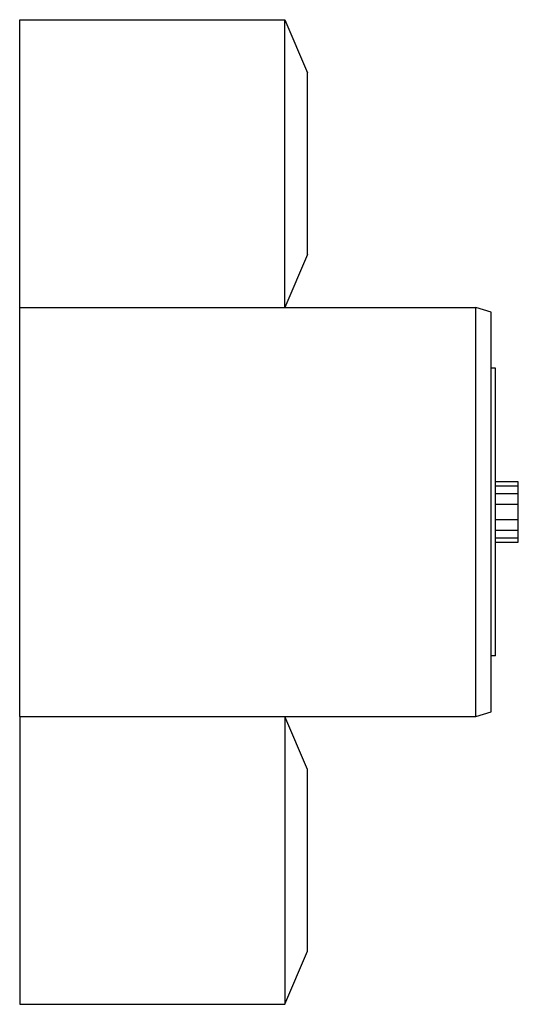
# Model space of a CAD drawing. Extents: x 0 to 0.329, y 0 to 0.65.
import ezdxf

# ---------------------------------------------------------------- set-up
doc = ezdxf.new("R2010")
doc.units = 0
doc.header["$MEASUREMENT"] = 0

msp = doc.modelspace()

# ---------------------------------------------------------------- linework, layer by layer
at = {"linetype": 'Continuous'}
for p, q in [((0, 0.46), (0, 0.65)), ((0, 0.65), (0.175, 0.65)), ((0.175, 0.46), (0.175, 0.65)), ((0.175, 0.65), (0.19, 0.615)), ((0.19, 0.495), (0.19, 0.615)), ((0.19, 0.495), (0.175, 0.46)), ((0, 0.46), (0.301, 0.46)), ((0, 0.19), (0, 0.46)), ((0.301, 0.19), (0.301, 0.46)), ((0.311, 0.457), (0.301, 0.46)), ((0.311, 0.193), (0.311, 0.457)), ((0.314, 0.42), (0.311, 0.42)), ((0.314, 0.23), (0.314, 0.42)), ((0.329, 0.345), (0.314, 0.345)), ((0.329, 0.305), (0.329, 0.345)), ((0.329, 0.342), (0.314, 0.342)), ((0.329, 0.337), (0.314, 0.337)), ((0.329, 0.33), (0.314, 0.33)), ((0.314, 0.32), (0.329, 0.32)), ((0.314, 0.313), (0.329, 0.313)), ((0.314, 0.308), (0.329, 0.308)), ((0.314, 0.305), (0.329, 0.305)), ((0.314, 0.23), (0.311, 0.23)), ((0, 0.19), (0.301, 0.19)), ((0, 0.19), (0, 0)), ((0.19, 0.155), (0.175, 0.19)), ((0.175, 0.19), (0.175, 0)), ((0.301, 0.19), (0.311, 0.193)), ((0.19, 0.035), (0.19, 0.155)), ((0.175, 0), (0.19, 0.035)), ((0, 0), (0.175, 0))]:
    msp.add_line(p, q, dxfattribs=at)

doc.saveas('drawing.dxf')
